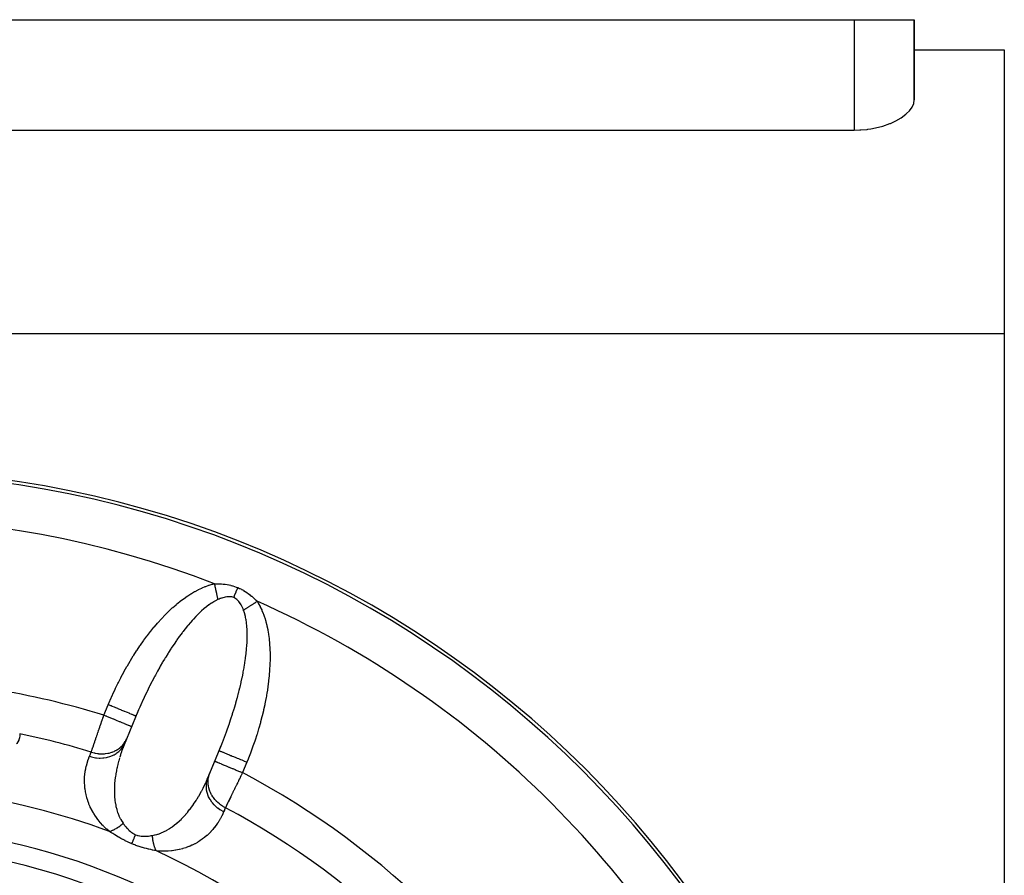
# Model space of a CAD drawing. Units: millimetres. Extents: x -196 to 324, y -199 to 199.
# Drawn here: x 163 to 196, y 13 to 42 of the extents above; entities that cross this region are included whole.
import ezdxf

# ---------------------------------------------------------------- set-up
doc = ezdxf.new("R2010")
doc.units = ezdxf.units.MM
doc.linetypes.add('DASHED', pattern=[9.652, 8.128, -1.524])
doc.layers.add('nevidi', color=4, linetype='DASHED')

msp = doc.modelspace()

# ---------------------------------------------------------------- linework, layer by layer
at = {"color": 2}
for p, q in [((143, 41.923), (191, 41.923)), ((191, 41.923), (193, 41.923)), ((193, 39.253), (193, 41.923)), ((193, 41.923), (193, 39.253)), ((193, 40.923), (196, 40.923)), ((196, 40.923), (196, 31.459)), ((143, 38.244), (191, 38.244)), ((196, 31.459), (111, 31.459)), ((196, 31.459), (196, 10.387)), ((167.152, 18.934), (166.644, 17.708)), ((169.413, 16.561), (169.921, 17.788)), ((169.69, 17.225), (169.835, 17.575)), ((169.523, 16.823), (169.69, 17.225)), ((169.465, 16.683), (169.523, 16.823))]:
    msp.add_line(p, q, dxfattribs=at)
for points in [[(191, 38.244), (191.188, 38.249), (191.218, 38.25), (191.434, 38.271), (191.453, 38.273), (191.548, 38.288), (191.709, 38.318), (191.953, 38.381), (192.18, 38.46), (192.206, 38.471), (192.366, 38.544), (192.385, 38.554), (192.566, 38.659), (192.719, 38.772), (192.746, 38.796), (192.836, 38.887), (192.84, 38.891), (192.928, 39.013), (192.982, 39.134), (193, 39.253)], [(167.152, 18.934), (167.113, 18.842), (167.102, 18.817), (167.063, 18.723)], [(166.694, 17.831), (166.663, 17.756), (166.658, 17.743), (166.644, 17.708)], [(169.835, 17.575), (169.884, 17.694), (169.894, 17.72), (169.921, 17.788)], [(169.413, 16.561), (169.436, 16.613), (169.441, 16.625), (169.465, 16.683)]]:
    msp.add_lwpolyline(points, dxfattribs=at)
msp.add_arc((158, -7.077), 34, 0, 180, dxfattribs=at)
at = {"layer": 'nevidi', "color": 7, "linetype": 'Continuous'}
for p, q in [((191, 41.923), (191, 38.244)), ((165.994, 18.756), (166.139, 19.106)), ((170.759, 17.193), (170.614, 16.842))]:
    msp.add_line(p, q, dxfattribs=at)
for points in [[(166.139, 19.106), (166.194, 19.235), (166.206, 19.262), (166.28, 19.43), (166.293, 19.458), (166.37, 19.624), (166.383, 19.651), (166.464, 19.817), (166.477, 19.843), (166.56, 20.006), (166.574, 20.032), (166.659, 20.193), (166.673, 20.219), (166.762, 20.376), (166.776, 20.402), (166.867, 20.556), (166.882, 20.581), (166.974, 20.731), (166.99, 20.755), (167.085, 20.902), (167.1, 20.926), (167.197, 21.069), (167.213, 21.092), (167.311, 21.231), (167.327, 21.253), (167.427, 21.387), (167.443, 21.409), (167.545, 21.539), (167.561, 21.56), (167.664, 21.685), (167.681, 21.705), (167.784, 21.825), (167.801, 21.844), (167.906, 21.96), (167.923, 21.978), (168.028, 22.089), (168.045, 22.106), (168.152, 22.211), (168.169, 22.228), (168.275, 22.327), (168.293, 22.343), (168.4, 22.437), (168.417, 22.452), (168.524, 22.539), (168.541, 22.553), (168.647, 22.634), (168.665, 22.646), (168.771, 22.72), (168.788, 22.732), (168.893, 22.799), (168.91, 22.81), (169.015, 22.871), (169.032, 22.88), (169.136, 22.934), (169.153, 22.943), (169.256, 22.991), (169.272, 22.998), (169.374, 23.04), (169.391, 23.046), (169.492, 23.082), (169.508, 23.087), (169.608, 23.117), (169.625, 23.121), (169.684, 23.137)], [(169.684, 23.137), (169.735, 23.137), (169.738, 23.137), (169.795, 23.135), (169.798, 23.135), (169.843, 23.133), (169.854, 23.133), (169.858, 23.133), (169.914, 23.129), (169.918, 23.129), (169.975, 23.123), (169.979, 23.123), (170.036, 23.116), (170.04, 23.116), (170.098, 23.107), (170.102, 23.106), (170.16, 23.095), (170.164, 23.095), (170.223, 23.082), (170.226, 23.081), (170.285, 23.066), (170.288, 23.065), (170.346, 23.047), (170.35, 23.046), (170.408, 23.026), (170.411, 23.025), (170.461, 23.006)], [(169.797, 22.608), (169.796, 22.615), (169.79, 22.64), (169.788, 22.653), (169.782, 22.678), (169.78, 22.687), (169.779, 22.692), (169.777, 22.702), (169.774, 22.717), (169.771, 22.731), (169.765, 22.758), (169.762, 22.772), (169.758, 22.792), (169.757, 22.798), (169.755, 22.807), (169.753, 22.813), (169.748, 22.84), (169.745, 22.855), (169.739, 22.882), (169.736, 22.897), (169.735, 22.901), (169.731, 22.916), (169.73, 22.925), (169.726, 22.94), (169.72, 22.968), (169.717, 22.983), (169.711, 23.011), (169.711, 23.013), (169.708, 23.026), (169.707, 23.029), (169.702, 23.055), (169.698, 23.07), (169.692, 23.099), (169.689, 23.114), (169.686, 23.127), (169.684, 23.137)], [(170.324, 22.676), (170.326, 22.68), (170.346, 22.728), (170.349, 22.736), (170.352, 22.744), (170.373, 22.794), (170.376, 22.802), (170.38, 22.811), (170.401, 22.862), (170.404, 22.87), (170.408, 22.879), (170.43, 22.931), (170.433, 22.939), (170.437, 22.948), (170.459, 23.001), (170.461, 23.006)], [(170.461, 23.006), (170.518, 22.98), (170.521, 22.979), (170.581, 22.949), (170.584, 22.947), (170.642, 22.916), (170.645, 22.914), (170.701, 22.88), (170.704, 22.878), (170.758, 22.842), (170.761, 22.84), (170.814, 22.803), (170.817, 22.8), (170.867, 22.762), (170.87, 22.759), (170.918, 22.72), (170.921, 22.717), (170.968, 22.677), (170.971, 22.675), (170.988, 22.659), (171.016, 22.633), (171.019, 22.631), (171.063, 22.589), (171.065, 22.586), (171.102, 22.549)], [(170.324, 22.676), (170.292, 22.687), (170.29, 22.688), (170.256, 22.696), (170.253, 22.697), (170.251, 22.697), (170.214, 22.702), (170.212, 22.702), (170.173, 22.704), (170.171, 22.704), (170.132, 22.703), (170.13, 22.703), (170.09, 22.699), (170.088, 22.698), (170.048, 22.691), (170.045, 22.691), (170.037, 22.689), (170.005, 22.682), (170.003, 22.681), (169.963, 22.67), (169.96, 22.669), (169.92, 22.656), (169.918, 22.655), (169.877, 22.641), (169.875, 22.64), (169.834, 22.623), (169.832, 22.622), (169.797, 22.608)], [(170.648, 22.255), (170.632, 22.296), (170.631, 22.298), (170.612, 22.342), (170.611, 22.344), (170.591, 22.386), (170.59, 22.389), (170.568, 22.429), (170.567, 22.432), (170.544, 22.47), (170.543, 22.473), (170.537, 22.482), (170.518, 22.509), (170.517, 22.511), (170.49, 22.546), (170.489, 22.548), (170.46, 22.58), (170.459, 22.581), (170.428, 22.61), (170.427, 22.611), (170.394, 22.637), (170.392, 22.638), (170.386, 22.642), (170.358, 22.659), (170.356, 22.66), (170.324, 22.676)], [(169.797, 22.608), (169.791, 22.605), (169.747, 22.584), (169.736, 22.579), (169.669, 22.542), (169.657, 22.536), (169.588, 22.493), (169.577, 22.486), (169.525, 22.451), (169.506, 22.437), (169.494, 22.429), (169.422, 22.374), (169.41, 22.365), (169.336, 22.305), (169.324, 22.294), (169.249, 22.228), (169.24, 22.219), (169.237, 22.217), (169.161, 22.145), (169.149, 22.133), (169.072, 22.056), (169.059, 22.042), (168.981, 21.96), (168.968, 21.946), (168.94, 21.915), (168.89, 21.858), (168.877, 21.843), (168.798, 21.75), (168.785, 21.734), (168.705, 21.636), (168.692, 21.62), (168.632, 21.542), (168.612, 21.517), (168.599, 21.5), (168.519, 21.392), (168.506, 21.374), (168.426, 21.262), (168.413, 21.243), (168.333, 21.127), (168.32, 21.109), (168.32, 21.108), (168.239, 20.987), (168.226, 20.967), (168.147, 20.842), (168.134, 20.822), (168.054, 20.693), (168.041, 20.672), (168.011, 20.622), (167.963, 20.541), (167.95, 20.519), (167.872, 20.384), (167.859, 20.361), (167.782, 20.223), (167.769, 20.2), (167.71, 20.091), (167.693, 20.059), (167.681, 20.036), (167.605, 19.893), (167.593, 19.869), (167.519, 19.723), (167.507, 19.699), (167.434, 19.55), (167.422, 19.526), (167.422, 19.525), (167.351, 19.376), (167.34, 19.351), (167.27, 19.2), (167.259, 19.175), (167.19, 19.021), (167.179, 18.996), (167.152, 18.934)], [(170.648, 22.255), (170.654, 22.259), (170.665, 22.266), (170.676, 22.273), (170.697, 22.287), (170.709, 22.294), (170.729, 22.307), (170.731, 22.309), (170.74, 22.315), (170.742, 22.316), (170.765, 22.331), (170.777, 22.338), (170.8, 22.353), (170.812, 22.361), (170.819, 22.366), (170.831, 22.374), (170.835, 22.376), (170.848, 22.384), (170.871, 22.4), (170.884, 22.408), (170.908, 22.423), (170.913, 22.427), (170.92, 22.432), (170.925, 22.435), (170.945, 22.447), (170.957, 22.456), (170.982, 22.471), (170.995, 22.48), (171.01, 22.489), (171.019, 22.496), (171.022, 22.498), (171.032, 22.504), (171.057, 22.52), (171.07, 22.528), (171.095, 22.544), (171.102, 22.549)], [(171.102, 22.549), (171.142, 22.482), (171.15, 22.467), (171.199, 22.375), (171.207, 22.359), (171.253, 22.262), (171.26, 22.245), (171.302, 22.143), (171.309, 22.126), (171.347, 22.018), (171.353, 22.001), (171.387, 21.888), (171.393, 21.869), (171.423, 21.752), (171.428, 21.732), (171.454, 21.609), (171.458, 21.589), (171.48, 21.46), (171.483, 21.439), (171.5, 21.306), (171.503, 21.284), (171.516, 21.146), (171.518, 21.123), (171.526, 20.981), (171.527, 20.958), (171.532, 20.811), (171.532, 20.787), (171.532, 20.637), (171.532, 20.613), (171.528, 20.46), (171.527, 20.435), (171.519, 20.279), (171.517, 20.253), (171.504, 20.094), (171.502, 20.068), (171.485, 19.907), (171.482, 19.88), (171.461, 19.716), (171.458, 19.69), (171.433, 19.523), (171.428, 19.496), (171.399, 19.328), (171.394, 19.301), (171.361, 19.131), (171.355, 19.103), (171.317, 18.932), (171.311, 18.904), (171.269, 18.732), (171.262, 18.704), (171.217, 18.531), (171.209, 18.502), (171.16, 18.329), (171.151, 18.3), (171.098, 18.126), (171.089, 18.098), (171.032, 17.924), (171.022, 17.896), (170.962, 17.723), (170.952, 17.694), (170.888, 17.522), (170.878, 17.494), (170.811, 17.322), (170.8, 17.295), (170.759, 17.193)], [(169.921, 17.788), (169.956, 17.876), (169.966, 17.901), (170.026, 18.058), (170.035, 18.084), (170.093, 18.24), (170.102, 18.266), (170.148, 18.396), (170.157, 18.422), (170.166, 18.448), (170.219, 18.604), (170.228, 18.63), (170.278, 18.785), (170.286, 18.811), (170.334, 18.965), (170.342, 18.99), (170.345, 19), (170.387, 19.144), (170.395, 19.169), (170.437, 19.321), (170.444, 19.346), (170.484, 19.496), (170.49, 19.52), (170.507, 19.588), (170.527, 19.669), (170.533, 19.693), (170.567, 19.84), (170.573, 19.863), (170.604, 20.007), (170.609, 20.031), (170.633, 20.151), (170.637, 20.172), (170.641, 20.195), (170.666, 20.334), (170.67, 20.356), (170.692, 20.492), (170.696, 20.514), (170.715, 20.646), (170.718, 20.667), (170.719, 20.678), (170.733, 20.796), (170.736, 20.817), (170.748, 20.942), (170.75, 20.962), (170.76, 21.083), (170.761, 21.103), (170.764, 21.159), (170.767, 21.22), (170.768, 21.239), (170.771, 21.352), (170.771, 21.37), (170.771, 21.478), (170.771, 21.495), (170.768, 21.586), (170.767, 21.599), (170.767, 21.616), (170.76, 21.715), (170.759, 21.731), (170.749, 21.825), (170.747, 21.84), (170.734, 21.929), (170.731, 21.943), (170.73, 21.952), (170.715, 22.027), (170.712, 22.04), (170.693, 22.118), (170.69, 22.13), (170.667, 22.203), (170.663, 22.214), (170.651, 22.248), (170.648, 22.255)], [(167.063, 18.723), (167.061, 18.724), (167.058, 18.726), (167.055, 18.727), (167.047, 18.73), (167.038, 18.734), (167.03, 18.738), (167.018, 18.742), (167.005, 18.747), (166.989, 18.754), (166.977, 18.759), (166.96, 18.766), (166.933, 18.778), (166.923, 18.782), (166.901, 18.791), (166.863, 18.807), (166.857, 18.809), (166.832, 18.819), (166.78, 18.841), (166.779, 18.841), (166.751, 18.853), (166.693, 18.877), (166.684, 18.881), (166.661, 18.89), (166.598, 18.916), (166.579, 18.924), (166.563, 18.931), (166.495, 18.959), (166.467, 18.971), (166.459, 18.974), (166.388, 19.003), (166.35, 19.019), (166.348, 19.02), (166.276, 19.049), (166.237, 19.066), (166.226, 19.07), (166.163, 19.097), (166.139, 19.106)], [(165.573, 17.526), (165.579, 17.544), (165.581, 17.549), (165.583, 17.554), (165.592, 17.583), (165.594, 17.587), (165.604, 17.618), (165.606, 17.623), (165.617, 17.655), (165.617, 17.655), (165.619, 17.661), (165.631, 17.695), (165.633, 17.7), (165.645, 17.736), (165.647, 17.742), (165.659, 17.779), (165.662, 17.785), (165.662, 17.787), (165.675, 17.824), (165.677, 17.831), (165.691, 17.871), (165.693, 17.878), (165.708, 17.92), (165.71, 17.927), (165.713, 17.936), (165.725, 17.97), (165.727, 17.977), (165.742, 18.021), (165.745, 18.028), (165.76, 18.073), (165.763, 18.081), (165.769, 18.1), (165.779, 18.127), (165.781, 18.135), (165.798, 18.183), (165.8, 18.19), (165.817, 18.239), (165.82, 18.247), (165.83, 18.277), (165.836, 18.296), (165.839, 18.304), (165.856, 18.354), (165.859, 18.362), (165.876, 18.412), (165.879, 18.42), (165.893, 18.462), (165.897, 18.471), (165.899, 18.479), (165.917, 18.53), (165.92, 18.539), (165.937, 18.59), (165.94, 18.599), (165.958, 18.65), (165.959, 18.653), (165.961, 18.659), (165.979, 18.711), (165.982, 18.72), (165.994, 18.756)], [(166.918, 18.373), (166.918, 18.373), (166.913, 18.375), (166.91, 18.377), (166.909, 18.377), (166.894, 18.383), (166.886, 18.386), (166.885, 18.387), (166.861, 18.397), (166.85, 18.401), (166.844, 18.404), (166.815, 18.416), (166.801, 18.422), (166.788, 18.427), (166.757, 18.44), (166.739, 18.447), (166.718, 18.456), (166.687, 18.469), (166.666, 18.478), (166.634, 18.491), (166.606, 18.502), (166.583, 18.512), (166.539, 18.53), (166.516, 18.54), (166.491, 18.55), (166.435, 18.573), (166.418, 18.58), (166.391, 18.592), (166.322, 18.62), (166.314, 18.623), (166.285, 18.635), (166.205, 18.669), (166.203, 18.669), (166.175, 18.681), (166.092, 18.715), (166.081, 18.72), (166.062, 18.728), (165.994, 18.756)], [(163.189, 18.137), (163.191, 18.076), (163.19, 18.068), (163.182, 18.005), (163.18, 17.997), (163.162, 17.937), (163.159, 17.929), (163.131, 17.871), (163.127, 17.864), (163.09, 17.808), (163.087, 17.804)], [(165.515, 17.386), (165.587, 17.365), (165.621, 17.356), (165.624, 17.356), (165.711, 17.34), (165.745, 17.335), (165.748, 17.335), (165.835, 17.329), (165.869, 17.328), (165.872, 17.328), (165.958, 17.332), (165.992, 17.335), (165.995, 17.335), (166.078, 17.349), (166.111, 17.356), (166.114, 17.356), (166.194, 17.379), (166.225, 17.391), (166.227, 17.391), (166.302, 17.424), (166.331, 17.439), (166.333, 17.44), (166.402, 17.482), (166.428, 17.5), (166.43, 17.501), (166.492, 17.551), (166.515, 17.572), (166.516, 17.574), (166.57, 17.63), (166.589, 17.654), (166.591, 17.656), (166.635, 17.719), (166.651, 17.745), (166.653, 17.747), (166.687, 17.816), (166.694, 17.831)], [(165.573, 17.526), (165.587, 17.522), (165.67, 17.499), (165.677, 17.497), (165.679, 17.497), (165.7, 17.492), (165.784, 17.478), (165.8, 17.476), (165.803, 17.476), (165.815, 17.474), (165.899, 17.469), (165.925, 17.469), (165.927, 17.469), (165.929, 17.469), (166.013, 17.472), (166.043, 17.475), (166.047, 17.475), (166.05, 17.475), (166.124, 17.487), (166.153, 17.493), (166.167, 17.496), (166.169, 17.496), (166.231, 17.513), (166.259, 17.522), (166.281, 17.53), (166.283, 17.531), (166.333, 17.552), (166.359, 17.564), (166.387, 17.578), (166.389, 17.579), (166.428, 17.601), (166.452, 17.616), (166.484, 17.639), (166.486, 17.64), (166.514, 17.661), (166.536, 17.679), (166.571, 17.711), (166.573, 17.712), (166.591, 17.73), (166.61, 17.751), (166.646, 17.793), (166.648, 17.795), (166.658, 17.808), (166.674, 17.83), (166.708, 17.884), (166.709, 17.886), (166.714, 17.893), (166.727, 17.917), (166.752, 17.971)], [(165.515, 17.386), (165.519, 17.393), (165.544, 17.456), (165.548, 17.465), (165.573, 17.526)], [(166.644, 17.708), (166.623, 17.652), (166.618, 17.639), (166.586, 17.548), (166.581, 17.535), (166.551, 17.443), (166.546, 17.43), (166.523, 17.354)], [(169.835, 17.575), (169.835, 17.575), (169.84, 17.573), (169.843, 17.572), (169.845, 17.571), (169.859, 17.565), (169.868, 17.562), (169.869, 17.561), (169.892, 17.552), (169.906, 17.546), (169.909, 17.545), (169.938, 17.533), (169.957, 17.525), (169.965, 17.522), (169.996, 17.509), (170.019, 17.499), (170.035, 17.492), (170.067, 17.48), (170.093, 17.468), (170.119, 17.458), (170.147, 17.446), (170.177, 17.434), (170.214, 17.419), (170.237, 17.409), (170.27, 17.395), (170.319, 17.375), (170.335, 17.368), (170.37, 17.354), (170.431, 17.328), (170.439, 17.325), (170.477, 17.31), (170.549, 17.28), (170.55, 17.279), (170.587, 17.264), (170.661, 17.233), (170.672, 17.229), (170.7, 17.217), (170.759, 17.193)], [(166.177, 14.883), (166.09, 14.96), (166.075, 14.973), (165.983, 15.063), (165.97, 15.077), (165.96, 15.087), (165.887, 15.168), (165.876, 15.181), (165.801, 15.273), (165.791, 15.287), (165.724, 15.379), (165.715, 15.393), (165.656, 15.485), (165.647, 15.499), (165.595, 15.59), (165.588, 15.604), (165.543, 15.695), (165.537, 15.708), (165.498, 15.798), (165.493, 15.811), (165.46, 15.901), (165.456, 15.914), (165.428, 16.002), (165.424, 16.016), (165.402, 16.104), (165.399, 16.117), (165.381, 16.204), (165.379, 16.217), (165.366, 16.304), (165.364, 16.317), (165.356, 16.402), (165.355, 16.415), (165.351, 16.499), (165.35, 16.512), (165.35, 16.595), (165.35, 16.607), (165.353, 16.689), (165.354, 16.702), (165.361, 16.783), (165.363, 16.795), (165.373, 16.875), (165.375, 16.887), (165.389, 16.967), (165.391, 16.979), (165.409, 17.057), (165.412, 17.069), (165.432, 17.147), (165.436, 17.158), (165.46, 17.236), (165.463, 17.247), (165.491, 17.323), (165.495, 17.334), (165.515, 17.386)], [(166.518, 17.338), (166.514, 17.325), (166.488, 17.233), (166.484, 17.219), (166.46, 17.127), (166.457, 17.113), (166.435, 17.021), (166.432, 17.007), (166.431, 17.005), (166.413, 16.914), (166.41, 16.9), (166.393, 16.807), (166.391, 16.793), (166.377, 16.699), (166.375, 16.685), (166.372, 16.665), (166.363, 16.59), (166.362, 16.576), (166.353, 16.482), (166.352, 16.467), (166.346, 16.373), (166.346, 16.359), (166.345, 16.34), (166.344, 16.264), (166.344, 16.25), (166.345, 16.156), (166.345, 16.142), (166.35, 16.048), (166.351, 16.036), (166.351, 16.034), (166.36, 15.941), (166.362, 15.927), (166.375, 15.834), (166.377, 15.82), (166.389, 15.756), (166.395, 15.728), (166.398, 15.714), (166.421, 15.622), (166.425, 15.608), (166.453, 15.518), (166.458, 15.505), (166.458, 15.504), (166.492, 15.417), (166.497, 15.403), (166.537, 15.318), (166.544, 15.305), (166.556, 15.283), (166.591, 15.223), (166.599, 15.211), (166.637, 15.155)], [(169.69, 17.225), (169.692, 17.224), (169.695, 17.223), (169.698, 17.222), (169.708, 17.218), (169.715, 17.215), (169.724, 17.211), (169.737, 17.205), (169.748, 17.201), (169.765, 17.194), (169.78, 17.188), (169.793, 17.182), (169.82, 17.171), (169.835, 17.165), (169.852, 17.158), (169.89, 17.142), (169.902, 17.137), (169.921, 17.129), (169.974, 17.107), (169.979, 17.105), (170.002, 17.096), (170.067, 17.069), (170.069, 17.068), (170.092, 17.058), (170.163, 17.029), (170.174, 17.025), (170.19, 17.018), (170.266, 16.986), (170.286, 16.978), (170.294, 16.975), (170.374, 16.942), (170.403, 16.929), (170.405, 16.929), (170.485, 16.896), (170.516, 16.883), (170.527, 16.878), (170.599, 16.848), (170.614, 16.842)], [(170.042, 15.675), (169.981, 15.708), (169.954, 15.724), (169.946, 15.729), (169.944, 15.731), (169.884, 15.771), (169.859, 15.79), (169.844, 15.802), (169.842, 15.804), (169.794, 15.844), (169.771, 15.865), (169.751, 15.885), (169.749, 15.887), (169.713, 15.925), (169.693, 15.947), (169.669, 15.976), (169.667, 15.979), (169.642, 16.012), (169.625, 16.037), (169.599, 16.075), (169.598, 16.078), (169.582, 16.106), (169.568, 16.131), (169.544, 16.18), (169.543, 16.183), (169.533, 16.204), (169.523, 16.23), (169.503, 16.29), (169.502, 16.292), (169.498, 16.305), (169.491, 16.332), (169.477, 16.401), (169.477, 16.404), (169.476, 16.408), (169.472, 16.436), (169.467, 16.512), (169.467, 16.514), (169.467, 16.516), (169.467, 16.539), (169.471, 16.614), (169.472, 16.625), (169.472, 16.627), (169.474, 16.642), (169.488, 16.714), (169.493, 16.733), (169.493, 16.735), (169.495, 16.741), (169.519, 16.811), (169.523, 16.823)], [(170.614, 16.842), (170.593, 16.8), (170.589, 16.792), (170.565, 16.742), (170.561, 16.734), (170.537, 16.685), (170.533, 16.677), (170.531, 16.672), (170.509, 16.628), (170.505, 16.62), (170.481, 16.571), (170.477, 16.564), (170.454, 16.515), (170.45, 16.507), (170.443, 16.493), (170.427, 16.46), (170.423, 16.452), (170.4, 16.404), (170.396, 16.397), (170.373, 16.35), (170.369, 16.343), (170.358, 16.32), (170.347, 16.297), (170.343, 16.289), (170.321, 16.245), (170.318, 16.237), (170.296, 16.194), (170.293, 16.186), (170.278, 16.157), (170.272, 16.144), (170.269, 16.137), (170.248, 16.095), (170.245, 16.088), (170.225, 16.048), (170.222, 16.041), (170.204, 16.006), (170.202, 16.002), (170.199, 15.995), (170.18, 15.957), (170.177, 15.951), (170.16, 15.914), (170.157, 15.909), (170.139, 15.873), (170.138, 15.871), (170.137, 15.868), (170.12, 15.834), (170.118, 15.829), (170.102, 15.797), (170.1, 15.792), (170.085, 15.762), (170.082, 15.757), (170.08, 15.753), (170.068, 15.729), (170.066, 15.724), (170.053, 15.697), (170.051, 15.693), (170.042, 15.675)], [(167.613, 14.751), (167.689, 14.766), (167.703, 14.769), (167.761, 14.784), (167.791, 14.793), (167.805, 14.798), (167.89, 14.829), (167.903, 14.834), (167.986, 14.871), (167.986, 14.871), (167.998, 14.877), (168.079, 14.919), (168.091, 14.925), (168.168, 14.971), (168.18, 14.979), (168.213, 15), (168.255, 15.029), (168.266, 15.037), (168.34, 15.091), (168.35, 15.099), (168.421, 15.157), (168.431, 15.166), (168.438, 15.171), (168.5, 15.226), (168.51, 15.235), (168.576, 15.298), (168.585, 15.308), (168.649, 15.373), (168.658, 15.383), (168.658, 15.383), (168.72, 15.451), (168.729, 15.461), (168.788, 15.531), (168.796, 15.541), (168.853, 15.612), (168.862, 15.623), (168.868, 15.631), (168.917, 15.696), (168.925, 15.706), (168.978, 15.781), (168.985, 15.792), (169.036, 15.867), (169.044, 15.878), (169.066, 15.913), (169.093, 15.955), (169.1, 15.967), (169.148, 16.045), (169.155, 16.057), (169.2, 16.136), (169.207, 16.148), (169.249, 16.225), (169.251, 16.229), (169.257, 16.241), (169.3, 16.323), (169.306, 16.335), (169.347, 16.418), (169.353, 16.43), (169.392, 16.514), (169.398, 16.527), (169.413, 16.561)], [(169.984, 15.535), (169.965, 15.544), (169.89, 15.588), (169.888, 15.589), (169.857, 15.609), (169.787, 15.66), (169.785, 15.662), (169.757, 15.685), (169.694, 15.743), (169.693, 15.745), (169.668, 15.77), (169.612, 15.834), (169.611, 15.836), (169.589, 15.864), (169.543, 15.933), (169.541, 15.935), (169.523, 15.965), (169.486, 16.038), (169.485, 16.04), (169.472, 16.072), (169.445, 16.147), (169.444, 16.149), (169.435, 16.182), (169.419, 16.259), (169.419, 16.261), (169.414, 16.294), (169.409, 16.371), (169.409, 16.373), (169.409, 16.406), (169.414, 16.482), (169.414, 16.484), (169.418, 16.516), (169.434, 16.59), (169.435, 16.592), (169.444, 16.623), (169.465, 16.683)], [(169.984, 15.535), (169.958, 15.476), (169.953, 15.466), (169.92, 15.396), (169.915, 15.385), (169.878, 15.317), (169.873, 15.306), (169.834, 15.239), (169.828, 15.23), (169.787, 15.164), (169.78, 15.155), (169.736, 15.091), (169.729, 15.081), (169.682, 15.019), (169.675, 15.01), (169.625, 14.95), (169.617, 14.941), (169.564, 14.882), (169.556, 14.874), (169.5, 14.817), (169.491, 14.809), (169.432, 14.754), (169.423, 14.746), (169.361, 14.693), (169.351, 14.686), (169.285, 14.635), (169.275, 14.627), (169.205, 14.579), (169.194, 14.572), (169.12, 14.526), (169.109, 14.519), (169.032, 14.476), (169.02, 14.47), (168.938, 14.429), (168.926, 14.424), (168.866, 14.397), (168.84, 14.386), (168.826, 14.381), (168.736, 14.348), (168.722, 14.343), (168.627, 14.313), (168.613, 14.309), (168.513, 14.284), (168.498, 14.28), (168.394, 14.259), (168.378, 14.257), (168.269, 14.241), (168.253, 14.239), (168.138, 14.229), (168.121, 14.227), (168, 14.223), (167.982, 14.223), (167.855, 14.226), (167.836, 14.227), (167.746, 14.233)], [(170.042, 15.675), (170.039, 15.667), (170.013, 15.605), (170.009, 15.596), (169.984, 15.535)], [(166.177, 14.883), (166.182, 14.884), (166.209, 14.893), (166.219, 14.896), (166.247, 14.906), (166.251, 14.908), (166.257, 14.91), (166.262, 14.913), (166.285, 14.922), (166.295, 14.927), (166.324, 14.941), (166.334, 14.946), (166.344, 14.951), (166.356, 14.957), (166.364, 14.961), (166.374, 14.966), (166.403, 14.983), (166.414, 14.99), (166.44, 15.006), (166.443, 15.008), (166.451, 15.013), (166.453, 15.015), (166.483, 15.035), (166.493, 15.042), (166.523, 15.063), (166.533, 15.071), (166.536, 15.072), (166.547, 15.081), (166.563, 15.093), (166.573, 15.101), (166.603, 15.125), (166.613, 15.134), (166.631, 15.149), (166.637, 15.155)], [(166.637, 15.155), (166.664, 15.118), (166.666, 15.115), (166.68, 15.096), (166.696, 15.076), (166.698, 15.073), (166.729, 15.034), (166.731, 15.032), (166.763, 14.994), (166.765, 14.992), (166.799, 14.955), (166.801, 14.953), (166.823, 14.931), (166.838, 14.918), (166.84, 14.916), (166.877, 14.882), (166.88, 14.881), (166.919, 14.85), (166.921, 14.849), (166.963, 14.821), (166.965, 14.819), (166.988, 14.806), (167.009, 14.795), (167.012, 14.794), (167.051, 14.775)], [(166.927, 14.474), (166.857, 14.503), (166.856, 14.504), (166.853, 14.505), (166.78, 14.539), (166.776, 14.541), (166.705, 14.575), (166.701, 14.577), (166.632, 14.613), (166.628, 14.615), (166.602, 14.629), (166.561, 14.652), (166.557, 14.654), (166.491, 14.691), (166.487, 14.693), (166.423, 14.731), (166.42, 14.733), (166.358, 14.77), (166.354, 14.772), (166.294, 14.81), (166.29, 14.812), (166.231, 14.849), (166.228, 14.851), (166.177, 14.883)], [(166.927, 14.474), (166.928, 14.477), (166.944, 14.516), (166.947, 14.523), (166.95, 14.529), (166.968, 14.573), (166.971, 14.58), (166.974, 14.587), (166.993, 14.634), (166.996, 14.642), (167, 14.65), (167.02, 14.7), (167.024, 14.709), (167.027, 14.717), (167.049, 14.77), (167.051, 14.775)], [(167.051, 14.775), (167.091, 14.761), (167.094, 14.76), (167.118, 14.752), (167.138, 14.747), (167.14, 14.746), (167.185, 14.737), (167.188, 14.736), (167.233, 14.73), (167.236, 14.729), (167.282, 14.726), (167.284, 14.726), (167.323, 14.724), (167.33, 14.724), (167.333, 14.724), (167.379, 14.725), (167.382, 14.725), (167.428, 14.727), (167.43, 14.728), (167.476, 14.732), (167.479, 14.732), (167.524, 14.737), (167.527, 14.738), (167.541, 14.74), (167.572, 14.744), (167.574, 14.744), (167.613, 14.751)], [(167.746, 14.233), (167.689, 14.246), (167.686, 14.247), (167.624, 14.261), (167.62, 14.262), (167.557, 14.277), (167.553, 14.278), (167.489, 14.293), (167.485, 14.294), (167.42, 14.311), (167.416, 14.312), (167.35, 14.33), (167.346, 14.331), (167.279, 14.35), (167.275, 14.351), (167.266, 14.354), (167.207, 14.372), (167.203, 14.374), (167.135, 14.396), (167.131, 14.397), (167.063, 14.421), (167.059, 14.422), (166.99, 14.448), (166.986, 14.45), (166.927, 14.474)], [(167.746, 14.233), (167.742, 14.239), (167.735, 14.254), (167.73, 14.263), (167.717, 14.289), (167.713, 14.299), (167.707, 14.314), (167.702, 14.326), (167.701, 14.327), (167.697, 14.337), (167.686, 14.367), (167.682, 14.378), (167.672, 14.409), (167.672, 14.411), (167.669, 14.42), (167.668, 14.425), (167.66, 14.452), (167.657, 14.464), (167.649, 14.497), (167.646, 14.51), (167.644, 14.519), (167.641, 14.533), (167.639, 14.544), (167.636, 14.557), (167.63, 14.592), (167.628, 14.605), (167.624, 14.635), (167.623, 14.642), (167.622, 14.65), (167.622, 14.655), (167.618, 14.692), (167.616, 14.706), (167.613, 14.744), (167.613, 14.751)]]:
    msp.add_lwpolyline(points, dxfattribs=at)
for radius, start, end in [(33.893, 0, 180), (32.394, 68.8575, 111.1425), (32.394, 23.8575, 66.1425), (27.041, 72.8046, 80.8352), (25.742, 72.8912, 78.371), (27.041, 27.8046, 62.1954), (23.433, 69.5761, 82.2494), (25.742, 27.8912, 62.1088), (22.134, 4.6214, 85.3786), (21.5, 0, 180), (23.433, 24.5761, 65.4239)]:
    msp.add_arc((158, -7.077), radius, start, end, dxfattribs=at)

doc.saveas('drawing.dxf')
